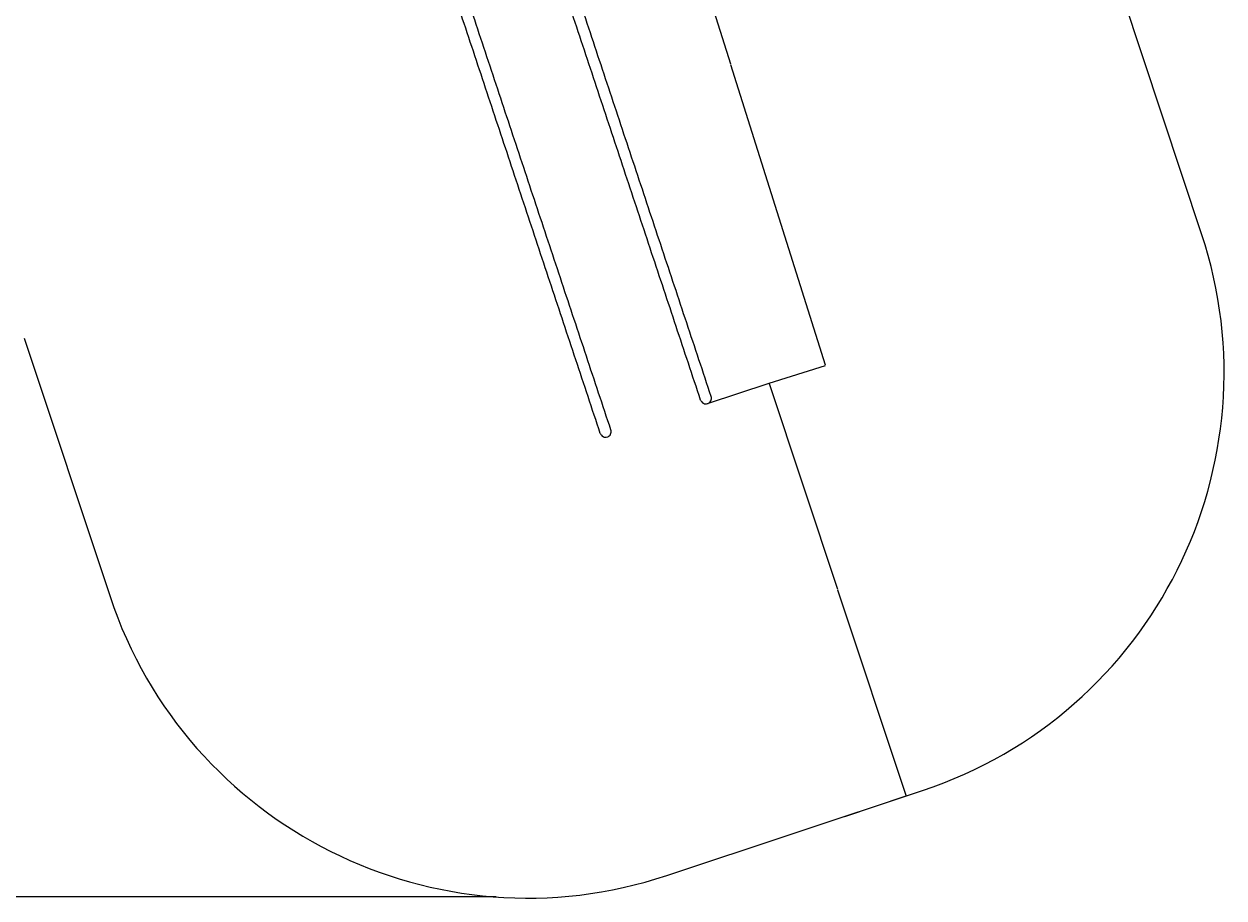
# Model space of a CAD drawing. Units: millimetres. Extents: x -43014 to -25546, y 60846 to 75395.
# Drawn here: x -38081 to -33993, y 65912 to 68888 of the extents above; entities that cross this region are included whole.
import ezdxf

# ---------------------------------------------------------------- set-up
doc = ezdxf.new("R2010")
doc.units = ezdxf.units.MM
doc.header["$MEASUREMENT"] = 0
doc.layers.add('60716', color=7, linetype='Continuous', true_color=0x000000)
doc.layers.add('Make2D$visible$lines', color=7, linetype='Continuous', true_color=0x000000)
doc.styles.add('Helvetica', font='txt')
doc.dimstyles.new('Default', dxfattribs={"dimtxt": 1.6, "dimasz": 1, "dimexe": 0, "dimexo": 0, "dimgap": 0, "dimtad": 0, "dimtoh": 1, "dimzin": 1, "dimdsep": 46, "dimtxsty": 'Helvetica', "dimcen": 0, "dimazin": 0, "dimtfac": 1, "dimtdec": 4, "dimtix": 1, "dimtmove": 1, "dimatfit": 3, "dimfxl": 0, "dimtolj": 1, "dimtzin": 1, "dimarcsym": 0})

# ---------------------------------------------------------------- blocks, each defined once
blk = doc.blocks.new('*D8')
at = {"layer": '60716', "color": 0, "lineweight": -2}
for p, q in [((-35751.9, 67595.2), (-35542.5, 67664.8)), ((-35542.2, 67663.8), (-35309.6, 66963.7)), ((-35075.9, 66260.4), (-35308.5, 66960.5)), ((-35284.9, 66189.8), (-35075.6, 66259.4))]:
    blk.add_line(p, q, dxfattribs=at)
at = {"layer": '60716', "color": 0}
for points in [[(-35542.1, 67663.9), (-35542.4, 67663.8), (-35542.5, 67664.8)], [(-35076, 66260.3), (-35075.7, 66260.4), (-35075.6, 66259.4)]]:
    blk.add_solid(points, dxfattribs=at)
at = {"layer": 'Defpoints', "color": 0}
for p in [(-35751.9, 67595.2), (-35075.6, 66259.4), (-35284.9, 66189.8)]:
    blk.add_point(p, dxfattribs=at)
at = {"layer": '60716', "color": 0, "lineweight": 13, "insert": (-35309.1, 66962.1), "char_height": 1.6, "attachment_point": 5, "rotation": 288.3799, "style": 'Helvetica'}
blk.add_mtext('\\A1;150', dxfattribs=at)
blk = doc.blocks.new('*D14')
at = {"layer": '60716', "color": 0, "lineweight": -2}
for p, q in [((-36190.2, 69715), (-35997.8, 69775.8)), ((-35997.5, 69774.8), (-35674.5, 68752.4)), ((-35350.4, 67726.6), (-35673.4, 68749)), ((-35542.5, 67664.8), (-35350.1, 67725.6))]:
    blk.add_line(p, q, dxfattribs=at)
at = {"layer": '60716', "color": 0}
for points in [[(-35997.3, 69774.9), (-35997.6, 69774.8), (-35997.8, 69775.8)], [(-35350.5, 67726.5), (-35350.2, 67726.6), (-35350.1, 67725.6)]]:
    blk.add_solid(points, dxfattribs=at)
at = {"layer": 'Defpoints', "color": 0}
for p in [(-36190.2, 69715), (-35350.1, 67725.6), (-35542.5, 67664.8)]:
    blk.add_point(p, dxfattribs=at)
at = {"layer": '60716', "color": 0, "lineweight": 13, "insert": (-35673.9, 68750.7), "char_height": 1.6, "attachment_point": 5, "rotation": 287.5323, "style": 'Helvetica'}
blk.add_mtext('\\A1;215', dxfattribs=at)
blk = doc.blocks.new('*D20')
at = {"layer": '60716', "color": 0, "lineweight": -2}
for p, q in [((-39880.5, 75100.8), (-43013.4, 75100.8)), ((-43013.4, 75099.8), (-43013.4, 70510)), ((-43013.4, 65916.7), (-43013.4, 70506.5)), ((-36471.9, 65915.7), (-43013.4, 65915.7))]:
    blk.add_line(p, q, dxfattribs=at)
at = {"layer": '60716', "color": 0}
for points in [[(-43013.2, 75099.8), (-43013.5, 75099.8), (-43013.4, 75100.8)], [(-43013.5, 65916.7), (-43013.2, 65916.7), (-43013.4, 65915.7)]]:
    blk.add_solid(points, dxfattribs=at)
at = {"layer": 'Defpoints', "color": 0}
for p in [(-39880.5, 75100.8), (-43013.4, 65915.7), (-36471.9, 65915.7)]:
    blk.add_point(p, dxfattribs=at)
at = {"layer": '60716', "color": 0, "lineweight": 13, "insert": (-43013.4, 70508.3), "char_height": 1.6, "attachment_point": 5, "rotation": 90, "style": 'Helvetica'}
blk.add_mtext('\\A1;920', dxfattribs=at)

msp = doc.modelspace()

# ---------------------------------------------------------------- linework, layer by layer
at = {"layer": '60716', "color": 18, "lineweight": 13, "true_color": 0x000000}
for p, q in [((-34069.321, 68173.282), (-34367.402, 69072.483)), ((-38080.551, 67818.132), (-37787.478, 66937.956)), ((-35891.324, 65988.355), (-35020.154, 66277.815))]:
    msp.add_line(p, q, dxfattribs=at)
for centre, start, end in [((-35493.129, 67701.295), 288.379915, 18.340157), ((-36364.298, 67411.835), 198.416292, 288.379915)]:
    msp.add_arc(centre, 1500, start, end, dxfattribs=at)
at = {"layer": 'Make2D$visible$lines', "color": 18, "lineweight": 13, "true_color": 0x000000}
for points in [[(-35775.927, 67607.331), (-36109.357, 68610.834), (-36442.787, 69614.337)], [(-35739.865, 67619.313), (-36073.35, 68622.979), (-36406.835, 69626.646)], [(-36117.562, 67493.817), (-36450.967, 68497.245), (-36784.373, 69500.673)], [(-36081.5, 67505.799), (-36415.018, 68509.564), (-36748.535, 69513.33)]]:
    msp.add_open_spline(points, degree=2, dxfattribs=at)
for points, knots in [([(-35775.927, 67607.331), (-35775.535, 67606.149), (-35774.516, 67603.864), (-35771.636, 67599.771), (-35766.634, 67595.862), (-35759.292, 67593.826), (-35754.251, 67594.45), (-35751.887, 67595.237)], [0, 0, 0, 0, 3.73546002, 7.4709279, 14.94208428, 22.41542992, 29.88900856, 29.88900856, 29.88900856, 29.88900856]), ([(-35751.887, 67595.237), (-35750.704, 67595.629), (-35748.419, 67596.651), (-35744.332, 67599.543), (-35740.446, 67604.563), (-35738.445, 67611.913), (-35739.079, 67616.95), (-35739.865, 67619.313)], [0, 0, 0, 0, 3.73679337, 7.47357866, 14.94692429, 22.41808067, 29.88900857, 29.88900857, 29.88900857, 29.88900857]), ([(-36117.562, 67493.817), (-36117.17, 67492.635), (-36116.151, 67490.35), (-36113.271, 67486.257), (-36108.27, 67482.348), (-36100.927, 67480.312), (-36095.886, 67480.937), (-36093.522, 67481.723)], [0, 0, 0, 0, 3.73546002, 7.4709279, 14.94208428, 22.41542992, 29.88900856, 29.88900856, 29.88900856, 29.88900856]), ([(-36093.522, 67481.723), (-36092.34, 67482.116), (-36090.055, 67483.137), (-36085.967, 67486.029), (-36082.081, 67491.049), (-36080.08, 67498.399), (-36080.714, 67503.436), (-36081.5, 67505.799)], [0, 0, 0, 0, 3.73679337, 7.47357866, 14.94692429, 22.41808067, 29.88900857, 29.88900857, 29.88900857, 29.88900857])]:
    msp.add_open_spline(points, degree=3, knots=knots, dxfattribs=at)

# ---------------------------------------------------------------- dimensions: what is measured, and where the dimension line sits
at = {"layer": '60716', "color": 18, "lineweight": 13, "true_color": 0x000000}
dim = msp.add_linear_dim(base=(-43013.37, 65915.697), p1=(-39880.506, 75100.843), p2=(-36471.878, 65915.697), angle=90, text='920', dimstyle='Default', dxfattribs=at)
dim.commit()
dim.dimension.update_dxf_attribs({"geometry": '*D20', "text_midpoint": (-43013.37, 70508.27)})
for p1, p2, distance, text, picture, middle in [((-36190.224, 69714.955), (-35542.539, 67664.797), 201.836, '215', '*D14', (-35673.921, 68750.678)), ((-35751.887, 67595.237), (-35284.921, 66189.842), 220.602, '150', '*D8', (-35309.056, 66962.099))]:
    dim = msp.add_aligned_dim(p1=p1, p2=p2, distance=distance, text=text, dimstyle='Default', dxfattribs=at)
    dim.commit()
    dim.dimension.update_dxf_attribs({"geometry": picture, "text_midpoint": middle})

doc.saveas('drawing.dxf')
